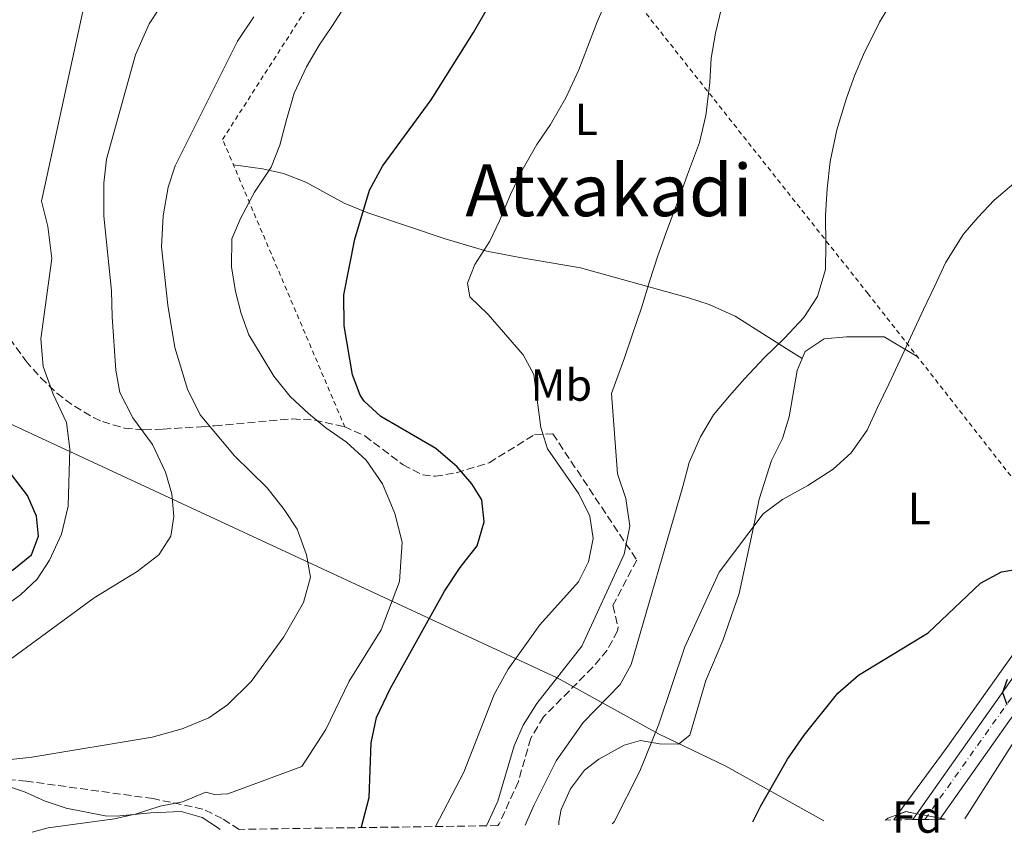
# Model space of a CAD drawing. Units: metres. Extents: x 596889 to 600322, y 4752249 to 4754612.
# Drawn here: x 598517 to 598735, y 4752272 to 4752453 of the extents above; entities that cross this region are included whole.
import ezdxf
from ezdxf.enums import TextEntityAlignment as Align

# ---------------------------------------------------------------- set-up
doc = ezdxf.new("R2010")
doc.units = ezdxf.units.M
doc.header["$MEASUREMENT"] = 0
for name, pattern in [('DGN Style 2', [1.7399219301090239, 1.043953158065414, -0.6959687720436097]), ('DGN Style 3', [2.435890702152634, 1.739921930109024, -0.6959687720436097]), ('DGN Style 4', [2.7856150101045474, 1.391937544087219, -0.6959687720436097, 0.001739921930109024, -0.6959687720436097])]:
    doc.linetypes.add(name, pattern=pattern)
for name, color, linetype, lineweight in [('Carretera', 9, 'Continuous', 0), ('Curva de nivel directora', 30, 'Continuous', 30), ('Curva de nivel intermedia', 30, 'Continuous', 0), ('Eje de carretera', 7, 'DGN Style 4', 0), ('Etiqueta de uso rústico', 92, 'Continuous', 0), ('Etiqueta de zona arbolada', 92, 'Continuous', 0), ('Límite de Concejo', 7, 'Continuous', 0), ('Línea blanca (vial)', 7, 'Continuous', 13), ('Línea de cambio de uso (parcela vista)', 92, 'Continuous', 0), ('Tela metálica o alambrada', 7, 'DGN Style 2', 0), ('Texto de Área (paraje) menor', 7, 'Continuous', 0), ('Zona arbolada', 92, 'DGN Style 3', 0)]:
    doc.layers.add(name, color=color, linetype=linetype, lineweight=lineweight)
doc.styles.add('Style-Arial', font='arial.ttf')

msp = doc.modelspace()

# ---------------------------------------------------------------- linework, layer by layer
at = {"layer": 'Carretera', "color": 9, "linetype": 'Continuous', "lineweight": 0}
msp.add_polyline3d([(598752.8299999984, 4752320.790000001, 502.320000000007), (598720.7000000001, 4752275.189999999, 498.7899999999936), (598714.7100000018, 4752275.109999998, 498.6900000000023), (598748.8700000021, 4752323.59, 502.320000000007)], dxfattribs=at)
at = {"layer": 'Curva de nivel directora', "color": 30, "linetype": 'Continuous', "lineweight": 30, "flags": 128}
for points, elevation in [([(598592.3799999999, 4752273.350000001), (598592.4400000003, 4752273.480000002), (598594.1500000001, 4752280), (598594.6299999985, 4752292.17), (598595.8099999987, 4752297.800000001), (598598.8199999996, 4752304.11), (598610.8600000005, 4752325.77), (598614.3200000004, 4752331.060000001), (598618.1399999983, 4752335.890000001), (598619.6799999982, 4752341.160000001), (598619.1799999997, 4752346.09), (598616.949999999, 4752349.619999999), (598613.6399999987, 4752353.36), (598608.9600000004, 4752357.480000002), (598596.7499999997, 4752364.539999999), (598593.0700000006, 4752367.920000001), (598592.19, 4752369.26), (598590.4599999998, 4752373.77), (598588.589999999, 4752384.680000001), (598588.5499999989, 4752391.58), (598590.9800000007, 4752403.930000001), (598594.2399999995, 4752414.800000001), (598597.0899999995, 4752420.09), (598607.900000001, 4752434.79), (598617.2799999998, 4752449.750000001), (598623.3999999998, 4752460.460000002)], 525.0000000000002), ([(598514.9899999991, 4752330.350000001), (598519.2599999983, 4752333.850000001), (598520.8299999996, 4752338.040000001), (598520.3699999991, 4752342.420000002), (598518.42, 4752347.03), (598512.8900000001, 4752354.279999999)], 550.0000000000001), ([(598679.2100000001, 4752274.600000001), (598681.0400000006, 4752278.150000001), (598686.9500000004, 4752288.529999999), (598690.6200000006, 4752293.830000001), (598698.1199999996, 4752303.150000001), (598702.6900000006, 4752307.190000001), (598718.1499999991, 4752316.580000001), (598729.7499999997, 4752327.550000001), (598734.3799999988, 4752330.060000001), (598738.3799999997, 4752330.780000002)], 500.000000000001), ([(598735.6100000005, 4752306.2), (598734.6099999989, 4752303.310000001), (598735.5599999989, 4752300.670000001)], 500.000000000001)]:
    msp.add_lwpolyline(points, dxfattribs=dict(at, elevation=elevation))
at = {"layer": 'Curva de nivel intermedia', "color": 30, "linetype": 'Continuous', "lineweight": 0, "flags": 128}
for points, elevation in [([(598556.1100000018, 4752468.01), (598545.4000000008, 4752451.689999999), (598542.3400000009, 4752444.779999999), (598535.9400000017, 4752421.640000001), (598535.3499999993, 4752416.31), (598535.3600000005, 4752408.999999999), (598537.0200000012, 4752392.460000001), (598537.2000000001, 4752386.66), (598538.0000000002, 4752374.829999999), (598538.8499999996, 4752369.900000001), (598541.7300000007, 4752364.289999999), (598546.1400000007, 4752358.32), (598548.9900000006, 4752352.240000002), (598550.3800000009, 4752347.369999998), (598550.8200000012, 4752342.390000001), (598550.1799999997, 4752338.019999999), (598547.5399999999, 4752333.87), (598542.740000001, 4752330.189999999), (598533.1800000012, 4752324.34), (598512.2500000009, 4752309.01)], 540.0000000000001), ([(598712.4200000003, 4752460.54), (598707.3600000021, 4752452.07), (598703.7700000001, 4752444.890000002), (598701.7899999998, 4752440.109999998), (598700.0100000006, 4752435.15), (598697.8600000005, 4752428.149999999), (598696.3800000006, 4752421.130000001), (598695.7100000001, 4752415.060000001), (598695.3700000005, 4752409.249999999), (598695.4199999997, 4752402.65), (598695.3300000001, 4752397.179999999), (598693.5900000011, 4752391.210000001), (598690.5700000015, 4752386.509999998), (598686.2400000019, 4752381.91), (598681.7200000001, 4752377.569999999), (598677.3800000016, 4752372.880000001), (598674.0300000011, 4752369.149999999), (598670.5399999997, 4752364.91), (598667.6100000016, 4752360.029999998), (598665.1500000008, 4752354.369999998), (598663.6799999999, 4752349), (598652.2600000005, 4752309.5), (598649.850000001, 4752305.119999998), (598641.65, 4752296.649999999), (598635.5999999995, 4752288.149999999), (598630.7500000013, 4752278.399999999), (598628.770000001, 4752273.869999998)], 510), ([(598531.240000001, 4752457.23), (598521.5200000004, 4752412.350000001), (598522.8800000014, 4752406.679999999), (598523.7900000013, 4752399.62), (598521.3900000006, 4752381.779999998), (598521.9100000013, 4752375.619999998), (598524.0700000006, 4752369.53), (598527.0299999999, 4752363.249999999), (598527.780000001, 4752357.369999998), (598527.4200000011, 4752344.65), (598525.9700000006, 4752338.470000001), (598523.2900000005, 4752332.649999999), (598520.5400000013, 4752328.480000001), (598516.8300000008, 4752324.989999999), (598506.0300000004, 4752317.24)], 545), ([(598647.6000000001, 4752458.749999999), (598644.7500000002, 4752452.079999999), (598642.5399999997, 4752446.519999999), (598640.6200000019, 4752441.480000001), (598637.7699999998, 4752435.26), (598634.3900000001, 4752429.31), (598631.3500000003, 4752424.88), (598628.1000000003, 4752419.17), (598625.5299999999, 4752413.789999999), (598623.0900000012, 4752407.949999998), (598620.9000000008, 4752403.449999998), (598617.5700000004, 4752398.259999999), (598615.9600000011, 4752394.139999999), (598616.4600000017, 4752391.07), (598620.5800000012, 4752387.179999999), (598628.2900000003, 4752378.220000001), (598630.6999999998, 4752373.84), (598632.250000001, 4752362.149999999), (598633.6900000006, 4752357.359999999), (598640.6599999998, 4752347.41), (598643.1299999997, 4752342.42), (598643.8200000004, 4752337.48), (598642.8000000011, 4752332.34), (598640.5500000003, 4752327.88), (598632.0000000007, 4752318.3), (598624.9700000011, 4752308.489999999), (598621.8900000011, 4752302.880000001), (598615.1200000006, 4752285.659999999), (598608.86, 4752273.59)], 520), ([(598589.3500000013, 4752456.489999999), (598585.850000001, 4752451.099999999), (598583.0700000004, 4752446.939999999), (598580.2400000007, 4752442.16), (598577.5000000005, 4752436.289999999), (598575.8100000005, 4752430.4), (598574.38, 4752424.770000001), (598572.4300000009, 4752419.84), (598568.7000000004, 4752414.32), (598565.6100000015, 4752408.470000002), (598563.7000000003, 4752403.949999999), (598563.6700000013, 4752397.789999999), (598564.5499999997, 4752392.289999999), (598565.7900000003, 4752387.429999999), (598567.4800000022, 4752382.670000001), (598570.4500000007, 4752377.82), (598573.0400000011, 4752373.529999998), (598576.6399999998, 4752369.020000001), (598580.7300000002, 4752365.210000002), (598584.5900000003, 4752362.029999998), (598589.100000001, 4752358.83), (598593.5300000011, 4752354.880000001), (598597.1400000008, 4752349.63), (598599.8400000009, 4752343.01), (598601.4800000016, 4752336.670000001), (598600.8600000002, 4752327.96), (598596.8100000002, 4752317.189999999), (598589.7200000001, 4752305.800000001), (598584.5600000012, 4752295.08), (598579.2400000015, 4752286.88), (598562.7900000006, 4752280.82), (598559.8300000012, 4752280.710000001), (598557.9800000006, 4752281.199999998), (598557.9600000003, 4752281.17), (598552.7500000001, 4752279.060000001), (598547.8399999995, 4752278.07), (598542.5399999998, 4752276.380000001), (598537.6700000016, 4752275.259999999), (598522.9700000008, 4752273.279999998), (598519.4400000015, 4752272.3)], 530.0000000000002), ([(598672.3099999999, 4752455.159999999), (598670.9700000011, 4752449.599999999), (598670.000000001, 4752444.029999998), (598669.7100000004, 4752438.619999999), (598668.8299999998, 4752431.34), (598667.4300000007, 4752425.349999999), (598664.7500000006, 4752418.259999999), (598662.7500000001, 4752412.609999998), (598660.2800000003, 4752406.199999998), (598658.1800000014, 4752400.21), (598656.3500000008, 4752394.49), (598654.6400000008, 4752388.890000001), (598652.6300000014, 4752383.07), (598650.8099999998, 4752377.55), (598647.8799999994, 4752369.689999999), (598649.2000000004, 4752351.81), (598651.1000000003, 4752346.36), (598651.99, 4752340.249999999), (598650.7000000003, 4752334.02), (598641.3500000006, 4752313.579999999), (598631.3400000014, 4752300.859999998), (598628.3100000004, 4752296.079999999), (598626.3400000012, 4752291.490000002), (598622.6700000011, 4752279.239999999), (598620.150000002, 4752273.75)], 515.0000000000003), ([(598568.5700000008, 4752453.210000001), (598564.9699999999, 4752447.84), (598551.1200000007, 4752420.189999998), (598549.6000000008, 4752415.430000001), (598548.49, 4752409.05), (598548.11, 4752402.17), (598549.5300000014, 4752389.28), (598551.0899999995, 4752379.850000001), (598553.87, 4752370.609999999), (598556.7199999999, 4752364.949999998), (598564.3200000017, 4752355.84), (598571.5200000012, 4752348.710000001), (598575.3300000001, 4752343.899999999), (598578.1799999998, 4752339.55), (598580.2899999998, 4752333.829999999), (598581.1200000013, 4752328.92), (598579.5700000002, 4752323.269999999), (598575.2200000006, 4752315.680000001), (598567.9699999995, 4752305.74), (598562.7200000013, 4752300.57), (598558.6199999999, 4752297.680000001), (598552.7100000001, 4752295.259999999), (598546.0700000015, 4752293.390000001), (598519.360000001, 4752288.980000001), (598505.150000002, 4752287.439999999)], 535), ([(598737.1000000011, 4752416.23), (598732.7800000006, 4752412.550000001), (598729.0999999993, 4752408.739999999), (598725.8600000005, 4752404.92), (598721.9400000023, 4752398.63), (598719.5900000008, 4752393.529999999), (598717.1100000021, 4752388.319999998), (598714.6700000011, 4752383.029999998), (598711.9000000019, 4752377.13), (598709.3899999994, 4752371.749999999), (598706.9100000006, 4752366.539999999), (598704.5999999995, 4752361.499999999), (598701.040000001, 4752356.460000001), (598697.0300000011, 4752352.9), (598691.4400000009, 4752349.270000001), (598685.7800000014, 4752346.159999999), (598681.51, 4752342.929999999), (598671.7900000014, 4752330.029999999), (598664.1700000018, 4752313.439999998), (598658.3899999993, 4752296.320000002), (598654.2000000007, 4752285.84), (598648.5000000009, 4752274.600000001), (598648.0400000004, 4752274.15)], 505.0000000000003)]:
    msp.add_lwpolyline(points, dxfattribs=dict(at, elevation=elevation))
at = {"layer": 'Eje de carretera', "color": 7, "linetype": 'DGN Style 4', "lineweight": 0}
msp.add_polyline3d([(598717.3700000013, 4752275.140000001, 498.7299999999959), (598772.5899999992, 4752352.790000001, 501.4799999999959), (598889.1099999992, 4752518.890000002, 507.8399999999965), (598962.1000000013, 4752621.810000001, 508.1799999999931), (599073.9400000008, 4752778.310000001, 512.4199999999983), (599121.6299999984, 4752843.430000001, 516.4700000000012), (599181.510000001, 4752911.120000001, 520.3099999999978)], dxfattribs=at)
at = {"layer": 'Límite de Concejo', "color": 7, "linetype": 'Continuous', "lineweight": 0}
msp.add_polyline3d([(598018.7600000016, 4752660.310000001, 792.23), (598046.5700000003, 4752517.109999999, 716.45), (598487.3099999987, 4752375.57, 560.1), (598635.879999999, 4752306.57, 514.98), (598658.3500000016, 4752294.180000001, 504.99), (598673.2300000006, 4752286.970000001, 501.47), (598692.4899999984, 4752276.220000001, 499.23), (598694.9800000006, 4752274.82, 498.99)], dxfattribs=at)
at = {"layer": 'Línea blanca (vial)', "color": 7, "linetype": 'Continuous', "lineweight": 13}
for points in [[(598714.7100000014, 4752275.109999999, 498.6900000000024), (598748.8700000016, 4752323.59, 502.320000000007), (598774.5499999993, 4752360.570000002, 501.2899999999936), (598809.8399999985, 4752411.03, 503.3000000000029), (598864.3999999971, 4752489.279999999, 506.850000000006), (598888.8500000021, 4752524.020000001, 507.9400000000023), (598902.9499999994, 4752544.5, 508.0700000000069)], [(598720.6999999996, 4752275.189999999, 498.7899999999936), (598752.829999998, 4752320.790000002, 502.320000000007), (598778.6499999987, 4752357.710000004, 501.2899999999936), (598813.94, 4752408.16, 503.3000000000029), (598868.9699999979, 4752486.050000002, 506.850000000006), (598893.4499999998, 4752520.82, 507.9400000000023), (598905.5500000011, 4752538.410000001, 508.0500000000029)]]:
    msp.add_polyline3d(points, dxfattribs=at)
at = {"layer": 'Línea de cambio de uso (parcela vista)', "color": 92, "linetype": 'Continuous', "lineweight": 0, "extrusion": (-0.01835649781927906, -0.02505147283369648, 0.9995176150006929), "elevation": -129543.7874271282, "flags": 128}
msp.add_lwpolyline([(-2325934.410346408, 4185190.578189653), (-2325934.410346408, 4185192.027138319)], dxfattribs=at)
at = {"layer": 'Línea de cambio de uso (parcela vista)', "color": 92, "linetype": 'Continuous', "lineweight": 0}
for points in [[(598831.5899999999, 4752428.869999999, 504.6000000000058), (598814.0999999996, 4752403.890000001, 502.9700000000012), (598794.29, 4752372.930000001, 500.2200000000012), (598773.5199999996, 4752344.4, 499.6999999999971), (598758.4600000001, 4752321.050000001, 497.9600000000065), (598740.2300000006, 4752297.230000001, 497.6999999999971), (598726.2400000002, 4752275.27, 497.6999999999971)], [(598690.1995999999, 4752377.4002, 508.4799999999959), (598686.6500000004, 4752379.619999999, 509.4499999999971), (598675.3499999996, 4752386.83, 511.5), (598669.5899999999, 4752389.369999999, 512.929999999993), (598664.9900000002, 4752390.91, 514.3000000000029), (598641.0099999999, 4752397.560000001, 517.1999999999971), (598627.5599999996, 4752399.82, 519.1900000000023), (598620.2199999997, 4752401.230000001, 519.8300000000017), (598611.0499999998, 4752403.960000001, 522.8500000000058), (598593.8600000005, 4752409.720000001, 524.6999999999971), (598588.6100000005, 4752411.91, 526.9700000000012), (598580.0999999996, 4752416.560000001, 529.4600000000064), (598575.1600000003, 4752418.49, 530.8500000000058), (598570.5199999996, 4752419.529999999, 531.5099999999948), (598564.0800000001, 4752420.369999999, 531.5099999999948)], [(598690.1995999999, 4752377.4002, 508.6889999999985), (598690.8700000001, 4752378.939999999, 508.8099999999977), (598695.0800000001, 4752381.76, 508.8099999999977), (598700.0199999996, 4752382.210000001, 508.2100000000065), (598708.3499999996, 4752382.26, 506.2100000000065), (598715.7100000001, 4752377.84, 504.2599999999948)], [(598636.2300000006, 4752273.980000001, 508.6000000000058), (598636.1900000004, 4752274.66, 508.7299999999959), (598636.7199999997, 4752277.33, 509), (598638.8200000003, 4752281.970000001, 509.0500000000029), (598641.9100000003, 4752286.109999999, 508.7299999999959), (598645.0899999999, 4752288.51, 507.7899999999936), (598650.7100000001, 4752291.67, 506.2100000000065), (598654.2999999998, 4752292.680000001, 505.5800000000018), (598658.5300000003, 4752291.960000001, 504.9499999999971), (598662.7699999996, 4752291.850000001, 503.0599999999977), (598665.2999999998, 4752293.880000001, 503.0599999999977), (598668.8200000003, 4752306.01, 503.0599999999977), (598672.5800000001, 4752314.880000001, 503.0599999999977), (598676.1799999997, 4752325.289999999, 503.6199999999953), (598679.1799999997, 4752338.99, 504.9100000000035), (598680.6699999999, 4752346.220000001, 504.9100000000035), (598683.3899999997, 4752354.82, 505.8899999999995), (598685.8300000001, 4752359.680000001, 506.8600000000006), (598687.2599999999, 4752364.449999999, 507.3399999999965), (598689.04, 4752374.74, 508.4799999999959), (598690.1995999999, 4752377.4002, 508.6889999999985)], [(598711.3459999999, 4752276.2182, 498.2149999999965), (598722.0899999999, 4752290.880000001, 498.7799999999989), (598740.6399999997, 4752317, 504.2599999999948), (598742.9500000002, 4752320.15, 500), (598751.4600000001, 4752332.180000001, 500.0500000000029)], [(598508.2147000004, 4752284.336800001, 536.2660999999935), (598509.3700000001, 4752284.060000001, 536.1000000000058), (598517.7599999999, 4752281.279999999, 533.9900000000052), (598522.3200000003, 4752279.24, 533.320000000007), (598526.9400000004, 4752277.689999999, 532.2700000000041), (598535.5999999996, 4752275.930000001, 530.5200000000041), (598538.1399999997, 4752275.880000001, 530.1699999999983), (598545.7800000003, 4752276.59, 530.1699999999983), (598552.4600000001, 4752276.91, 529.5399999999936), (598557.1600000003, 4752275.600000001, 529.029999999999), (598560.7400000002, 4752273.220000001, 528.6000000000058), (598561.1100000005, 4752272.9, 528.529999999999)]]:
    msp.add_polyline3d(points, dxfattribs=at)
at = {"layer": 'Tela metálica o alambrada', "color": 7, "linetype": 'DGN Style 2', "lineweight": 0}
for points in [[(598732.9299999997, 4752540.430000001, 517.5599999999977), (598815.6200000001, 4752426.060000001, 505.8899999999995), (598793.2000000002, 4752391.390000001, 503.2899999999936), (598751.4600000001, 4752332.180000001, 500.3699999999953), (598704.8200000003, 4752391.75, 507.5099999999948), (598655.2000000002, 4752454.42, 518.5399999999936), (598656.0700000003, 4752455.380000001, 518.5200000000041)], [(598588.79, 4752362.17, 527.9400000000023), (598561.6699999999, 4752426.039999999, 533.1300000000047), (598585.9199999999, 4752463.850000001, 532.1600000000036), (598603.3799999999, 4752476.17, 532.1600000000036), (598618.7699999996, 4752490.01, 533.1300000000047), (598623.1799999997, 4752498.029999999, 531.5099999999948), (598656.0700000003, 4752455.380000001, 518.5399999999936)]]:
    msp.add_polyline3d(points, dxfattribs=at)
at = {"layer": 'Zona arbolada', "color": 92, "linetype": 'DGN Style 3', "lineweight": 0, "extrusion": (-0.01066498458063808, -0.01164124672945375, 0.9998753619719205), "elevation": -61208.79684190009, "flags": 128}
msp.add_lwpolyline([(598679.9263021795, 4751884.468629074), (598680.4163809655, 4751884.87865686), (598682.6126037579, 4751885.666910272)], dxfattribs=at)
at = {"layer": 'Zona arbolada', "color": 92, "linetype": 'DGN Style 3', "lineweight": 0, "extrusion": (0.007532590244303752, -0.06230897068377465, 0.9980284826880144), "elevation": -291101.6433712481, "flags": 128}
msp.add_lwpolyline([(1164738.268769732, 4636941.813018793), (1164740.178868304, 4636942.24958431), (1164748.625482278, 4636939.540966145)], dxfattribs=at)
at = {"layer": 'Zona arbolada', "color": 92, "linetype": 'DGN Style 3', "lineweight": 0, "extrusion": (0.0389340359471617, 0.05144854755512355, 0.9979164232536377), "elevation": 268319.0175432006, "flags": 128}
msp.add_lwpolyline([(2390379.1976837, -4142046.783284655), (2390379.1976837, -4142046.318311537)], dxfattribs=at)
at = {"layer": 'Zona arbolada', "color": 92, "linetype": 'DGN Style 3', "lineweight": 0}
for points in [[(598513.0199999996, 4752383.84, 548.529999999999), (598518.0300000003, 4752376.92, 547.0800000000017), (598521.3399999999, 4752373.119999999, 546.1000000000058), (598524.9199999999, 4752369.74, 544.9600000000064), (598528.79, 4752366.810000001, 543.779999999999), (598533, 4752364.350000001, 542.6699999999983), (598535.0099999999, 4752363.41, 542.2200000000012), (598539.9400000004, 4752361.949999999, 542.2899999999936), (598544.2000000002, 4752361.609999999, 542.2200000000012), (598548.5199999996, 4752361.779999999, 540.1900000000023), (598556.9600000001, 4752362.289999999, 534.3099999999977), (598559.8899999997, 4752362.5, 533.1300000000047), (598577.1699999999, 4752364.02, 528.9199999999983), (598582.0199999996, 4752363.74, 527.8999999999943), (598588.6100000005, 4752362.310000001, 526.6499999999943), (598593.2199999997, 4752360.24, 526.0599999999977), (598601.7100000001, 4752353.800000001, 525.570000000007), (598606, 4752351.619999999, 525.1600000000036), (598608.7800000003, 4752351.279999999, 524.6999999999971), (598613.4699999997, 4752352.07, 523.6199999999953), (598620.7699999996, 4752354.300000001, 521.779999999999), (598630.8499999996, 4752360.529999999, 519.0500000000029), (598634.8600000005, 4752360.730000001, 518.7100000000064), (598653.4800000006, 4752332.710000001, 513.4600000000064), (598648.2300000006, 4752322.609999999, 514.7200000000012), (598649.3600000005, 4752317.779999999, 513.529999999999), (598649.2599999999, 4752316.980000001, 513.4600000000064), (598646.9400000004, 4752312.720000001, 513.6499999999943), (598643.7000000002, 4752308.880000001, 513.9900000000052), (598632.7999999998, 4752297.9, 515.1499999999943), (598629.9800000006, 4752293.16, 515.3500000000058), (598627.2400000002, 4752283.539999999, 515.3500000000058), (598623, 4752274.15, 515.679999999993), (598622.7199999997, 4752273.779999999, 515.7100000000064), (598565.3300000001, 4752272.960000001, 530.4100000000036), (598561.5599999996, 4752275.369999999, 531.9900000000052), (598557.2699999996, 4752277.470000001, 533.1900000000023), (598546.2599999999, 4752279.77, 534.0099999999948), (598518.1699999999, 4752283.66, 535.9700000000012), (598510.5, 4752284.33, 536.4499999999971)], [(598513.0199999996, 4752383.84, 548.529999999999), (598518.0300000003, 4752376.92, 547.0800000000017), (598521.3399999999, 4752373.119999999, 546.1000000000058), (598524.9199999999, 4752369.74, 544.9600000000064), (598528.79, 4752366.810000001, 543.779999999999), (598533, 4752364.350000001, 542.6699999999983), (598535.0099999999, 4752363.41, 542.2200000000012), (598539.9400000004, 4752361.949999999, 542.2899999999936), (598544.2000000002, 4752361.609999999, 542.2200000000012), (598548.5199999996, 4752361.779999999, 540.1900000000023), (598556.9600000001, 4752362.289999999, 534.3099999999977), (598559.8899999997, 4752362.5, 533.1300000000047), (598577.1699999999, 4752364.02, 528.9199999999983), (598582.0199999996, 4752363.74, 527.8999999999943), (598588.6100000005, 4752362.310000001, 526.6499999999943), (598593.2199999997, 4752360.24, 526.0599999999977), (598601.7100000001, 4752353.800000001, 525.570000000007), (598606, 4752351.619999999, 525.1600000000036), (598608.7800000003, 4752351.279999999, 524.6999999999971), (598613.4699999997, 4752352.07, 523.6199999999953), (598620.7699999996, 4752354.300000001, 521.779999999999), (598630.8499999996, 4752360.529999999, 519.0500000000029), (598634.8600000005, 4752360.730000001, 518.7100000000064), (598653.4800000006, 4752332.710000001, 513.4600000000064), (598648.2300000006, 4752322.609999999, 514.7200000000012), (598649.3600000005, 4752317.779999999, 513.529999999999), (598649.2599999999, 4752316.980000001, 513.4600000000064), (598646.9400000004, 4752312.720000001, 513.6499999999943), (598643.7000000002, 4752308.880000001, 513.9900000000052), (598632.7999999998, 4752297.9, 515.1499999999943), (598629.9800000006, 4752293.16, 515.3500000000058), (598627.2400000002, 4752283.539999999, 515.3500000000058), (598623, 4752274.15, 515.679999999993)], [(598565.3300000001, 4752272.960000001, 530.4100000000036), (598561.5599999996, 4752275.369999999, 531.9900000000052), (598557.2699999996, 4752277.470000001, 533.1900000000023), (598546.2599999999, 4752279.77, 534.0099999999948), (598518.1699999999, 4752283.66, 535.9700000000012), (598510.5, 4752284.33, 536.4499999999971), (598508.2147000004, 4752284.336800001, 536.565300000002)]]:
    msp.add_polyline3d(points, dxfattribs=at)
msp.add_polyline3d([(598721.9000000004, 4752275.210000001, 498.7899999999936), (598720.7000000002, 4752275.189999999, 498.7899999999936), (598714.7100000001, 4752275.109999999, 498.6900000000023), (598708.6600000003, 4752275.02, 498.8899999999995), (598709.1500000004, 4752275.430000001, 498.8999999999942), (598713.1900000004, 4752276.880000001, 498.9600000000065)], close=True, dxfattribs=at)

# ---------------------------------------------------------------- texts
at = {"layer": 'Etiqueta de uso rústico', "color": 92, "linetype": 'Continuous', "lineweight": 0, "style": 'Style-Arial'}
for s, p in [('L', (598642.311420381, 4752430.490010001, 519.1699999999983)), ('Mb', (598636.7702462423, 4752371.540010002, 518.6999999999971)), ('L', (598716.161420379, 4752344.140010001, 502.4499999999971))]:
    msp.add_text(s, height=7.000000000000002, dxfattribs=at).set_placement(p, align=Align.MIDDLE_CENTER)
at = {"layer": 'Etiqueta de zona arbolada', "color": 92, "linetype": 'Continuous', "lineweight": 0, "style": 'Style-Arial'}
msp.add_text('Fd', height=7.000000000000002, dxfattribs=at).set_placement((598715.687441366, 4752275.70001, 498.6399999999995), align=Align.MIDDLE_CENTER)
at = {"layer": 'Texto de Área (paraje) menor', "color": 7, "linetype": 'Continuous', "lineweight": 0, "style": 'Style-Arial'}
msp.add_text('Atxakadi', height=11.5, dxfattribs=at).set_placement((598647.3145118402, 4752414.750010001, 519.1699999999983), align=Align.MIDDLE_CENTER)

doc.saveas('drawing.dxf')
